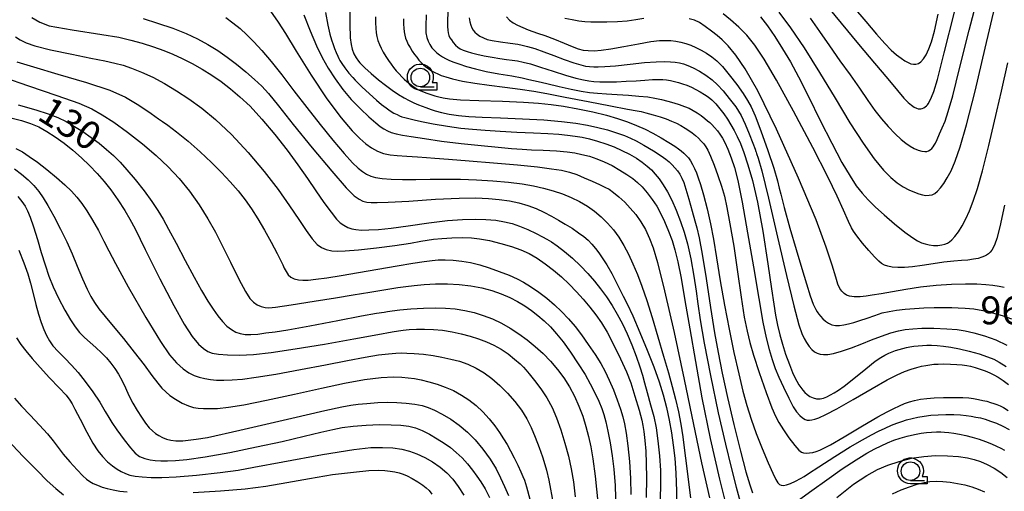
# Model space of a CAD drawing. Extents: x -2000 to 0, y 103500 to 105000.
# Drawn here: x -1645 to -1512, y 104781 to 104844 of the extents above; entities that cross this region are included whole.
import ezdxf

# ---------------------------------------------------------------- set-up
doc = ezdxf.new("R2010")
doc.units = 0
doc.header["$MEASUREMENT"] = 0
doc.layers.get('0').update_dxf_attribs({"color": 50, "linetype": 'CONTINUOUS'})
for name, color, linetype in [('6331000', 90, 'CONTINUOUS'), ('7101000', 20, 'CONTINUOUS'), ('7102000', 40, 'CONTINUOUS'), ('7312000', 6, 'CONTINUOUS'), ('CLIP_BOX', 4, 'CONTINUOUS')]:
    doc.layers.add(name, color=color, linetype=linetype)
doc.styles.add('Dm_Anotation', font='romans.shx', dxfattribs={"bigfont": 'pscdm.shx'})

# ---------------------------------------------------------------- blocks, each defined once
blk = doc.blocks.new('633100')
at = {"linetype": 'Continuous', "flags": 128}
blk.add_lwpolyline([(0, -0.5), (0.75, -0.5)], dxfattribs=at)
at = {"linetype": 'Continuous'}
blk.add_circle((0, 0), 0.5, dxfattribs=at)
at = {"layer": 'CLIP_BOX', "flags": 128}
blk.add_lwpolyline([(0.892, -0.277), (0.892, -0.677), (0, -0.677), (-0.136, -0.66), (-0.203, -0.647), (-0.33, -0.594), (-0.444, -0.518), (-0.493, -0.47), (-0.579, -0.364), (-0.644, -0.244), (-0.683, -0.113), (-0.697, 0.023), (-0.683, 0.159), (-0.617, 0.353), (-0.541, 0.467), (-0.444, 0.564), (-0.33, 0.64), (-0.203, 0.693), (-0.069, 0.72), (0.069, 0.72), (0.203, 0.693), (0.387, 0.602), (0.493, 0.516), (0.579, 0.41), (0.644, 0.29), (0.683, 0.159), (0.697, 0.023), (0.697, -0.046), (0.67, -0.18), (0.63, -0.277), (0.892, -0.277)], dxfattribs=at)

msp = doc.modelspace()

# ---------------------------------------------------------------- linework, layer by layer
at = {"layer": '7101000'}
for points in [[(-1600.21, 104846.18), (-1600.19, 104843.65), (-1600.14, 104841.83), (-1600.05, 104840.92), (-1599.89, 104840.3), (-1599.65, 104839.68), (-1599.34, 104839.12), (-1599.04, 104838.71), (-1598.85, 104838.47), (-1598.66, 104838.28), (-1598.17, 104837.8), (-1597.34, 104837.02), (-1596.36, 104836.19), (-1595.39, 104835.44), (-1594.49, 104834.78), (-1593.67, 104834.22), (-1592.91, 104833.76), (-1592.22, 104833.39), (-1591.58, 104833.08), (-1590.99, 104832.83), (-1590.46, 104832.62), (-1589.99, 104832.45), (-1589.62, 104832.32), (-1589.27, 104832.19), (-1588.71, 104832.01), (-1587.88, 104831.78), (-1586.83, 104831.57), (-1585.6, 104831.38), (-1584.18, 104831.25), (-1582.39, 104831.15), (-1579.93, 104831.05), (-1576.96, 104830.94), (-1574.11, 104830.78), (-1571.71, 104830.57), (-1569.78, 104830.34), (-1568.21, 104830.08), (-1566.84, 104829.78), (-1565.55, 104829.44), (-1564.34, 104829.06), (-1563.27, 104828.68), (-1562.43, 104828.34), (-1561.68, 104827.96), (-1560.63, 104827.37), (-1559.35, 104826.61), (-1558.33, 104825.97), (-1557.71, 104825.52), (-1557.26, 104825.13), (-1556.85, 104824.74), (-1556.48, 104824.35), (-1556.14, 104823.94), (-1555.82, 104823.48), (-1555.53, 104822.96), (-1555.26, 104822.35), (-1554.99, 104821.48), (-1554.6, 104820.14), (-1554.14, 104818.51), (-1553.77, 104817.23), (-1553.51, 104816.26), (-1553.21, 104814.93), (-1552.79, 104812.75), (-1552.25, 104809.46), (-1551.66, 104805.54), (-1551.13, 104802.17), (-1550.67, 104799.51), (-1550.12, 104796.73), (-1549.41, 104793.46), (-1548.55, 104789.81), (-1547.66, 104786.23), (-1546.91, 104783.46), (-1546.37, 104781.71), (-1546.03, 104780.65)], [(-1542.49, 104845.3), (-1540.92, 104843.17), (-1539.1, 104840.47), (-1537.03, 104837.18), (-1534.92, 104833.7), (-1532.94, 104830.41), (-1531.16, 104827.65), (-1529.64, 104825.54), (-1528.41, 104824.05), (-1527.43, 104823.04), (-1526.58, 104822.32), (-1525.77, 104821.78), (-1524.98, 104821.37), (-1524.24, 104821.05), (-1523.63, 104820.83), (-1523.14, 104820.7), (-1522.69, 104820.64), (-1522.24, 104820.65), (-1521.85, 104820.73), (-1521.5, 104820.9), (-1521.14, 104821.2), (-1520.75, 104821.64), (-1520.31, 104822.23), (-1519.84, 104822.99), (-1519.32, 104823.95), (-1518.75, 104825.24), (-1518.08, 104827.15), (-1517.22, 104830.11), (-1516.08, 104834.66), (-1514.71, 104840.43), (-1513.37, 104846.13)], [(-1628.01, 104844.43), (-1626.08, 104843.82), (-1624.04, 104843.11), (-1622.22, 104842.4), (-1620.71, 104841.7), (-1619.31, 104840.94), (-1617.97, 104840.11), (-1616.69, 104839.23), (-1615.46, 104838.28), (-1614.22, 104837.26), (-1613.03, 104836.22), (-1612.06, 104835.31), (-1611.15, 104834.32), (-1609.81, 104832.67), (-1607.83, 104830.18), (-1605.29, 104827.05), (-1602.63, 104823.89), (-1600.69, 104821.67), (-1599.63, 104820.59), (-1598.97, 104820.11), (-1598.44, 104819.86), (-1597.93, 104819.74), (-1597.35, 104819.67), (-1596.52, 104819.66), (-1595.03, 104819.71), (-1592.29, 104819.88), (-1588.66, 104820.11), (-1585.49, 104820.27), (-1583.27, 104820.29), (-1581.57, 104820.23), (-1580.1, 104820.1), (-1578.74, 104819.9), (-1577.45, 104819.62), (-1576.24, 104819.28), (-1575.14, 104818.87), (-1574.09, 104818.38), (-1573.09, 104817.85), (-1572.14, 104817.31), (-1571.22, 104816.78), (-1570.3, 104816.21), (-1569.43, 104815.61), (-1568.71, 104815.09), (-1568.14, 104814.61), (-1567.64, 104814.08), (-1567.16, 104813.48), (-1566.71, 104812.9), (-1566.24, 104812.25), (-1565.65, 104811.31), (-1564.97, 104810.11), (-1564.36, 104808.95), (-1563.87, 104807.97), (-1563.43, 104807.1), (-1562.91, 104806.07), (-1562.15, 104804.44), (-1561.18, 104802.21), (-1560.19, 104799.82), (-1559.31, 104797.57), (-1558.61, 104795.58), (-1558.06, 104793.82), (-1557.62, 104792.11), (-1557.24, 104790.4), (-1556.93, 104788.72), (-1556.69, 104787.05), (-1556.5, 104785.29), (-1556.35, 104783.28), (-1556.27, 104780.87), (-1556.25, 104778.33)], [(-1584.13, 104844.5), (-1584.06, 104843.98), (-1583.94, 104843.54), (-1583.79, 104843.17), (-1583.62, 104842.86), (-1583.38, 104842.58), (-1583.08, 104842.31), (-1582.7, 104842.05), (-1582.24, 104841.82), (-1581.73, 104841.62), (-1581.05, 104841.45), (-1579.95, 104841.28), (-1578.62, 104841.1), (-1577.62, 104840.97), (-1577, 104840.84), (-1576.31, 104840.67), (-1575.32, 104840.38), (-1574.1, 104839.96), (-1572.74, 104839.44), (-1571.35, 104838.92), (-1570.08, 104838.48), (-1569.14, 104838.18), (-1568.51, 104838.03), (-1567.97, 104837.96), (-1567.39, 104837.92), (-1566.78, 104837.91), (-1565.92, 104837.95), (-1564.47, 104838.08), (-1562.5, 104838.3), (-1560.57, 104838.49), (-1558.98, 104838.61), (-1557.83, 104838.64), (-1557.05, 104838.61), (-1556.44, 104838.54), (-1555.87, 104838.45), (-1555.32, 104838.31), (-1554.72, 104838.1), (-1554, 104837.79), (-1553.16, 104837.36), (-1552.3, 104836.82), (-1551.48, 104836.19), (-1550.72, 104835.49), (-1549.98, 104834.69), (-1549.16, 104833.69), (-1548.29, 104832.54), (-1547.57, 104831.38), (-1547.01, 104830.22), (-1546.49, 104828.93), (-1546, 104827.67), (-1545.69, 104826.85), (-1545.58, 104826.55), (-1545.55, 104826.47), (-1545.48, 104826.29), (-1545.26, 104825.65), (-1544.76, 104823.93), (-1543.87, 104820.27), (-1542.67, 104815.04), (-1541.46, 104809.85), (-1540.46, 104805.77), (-1539.79, 104803.24), (-1539.4, 104802.07), (-1539.09, 104801.41), (-1538.76, 104800.83), (-1538.41, 104800.32), (-1538.05, 104799.89), (-1537.68, 104799.58), (-1537.31, 104799.4), (-1536.91, 104799.29), (-1536.46, 104799.24), (-1535.89, 104799.26), (-1535.13, 104799.39), (-1534.05, 104799.69), (-1532.71, 104800.15), (-1531.33, 104800.68), (-1530, 104801.21), (-1528.68, 104801.71), (-1527.42, 104802.14), (-1526.37, 104802.42), (-1525.47, 104802.59), (-1524.48, 104802.69), (-1523.23, 104802.76), (-1521.63, 104802.76), (-1519.89, 104802.7), (-1518.48, 104802.58), (-1517.41, 104802.4), (-1516.24, 104802.13), (-1514.82, 104801.73), (-1513.31, 104801.19), (-1511.83, 104800.5)], [(-1644.84, 104832.82), (-1642.45, 104832.16), (-1640.78, 104831.62), (-1639.49, 104831.11), (-1638.35, 104830.56), (-1637.24, 104829.92), (-1636.11, 104829.21), (-1635, 104828.44), (-1633.93, 104827.64), (-1632.93, 104826.82), (-1632, 104825.98), (-1631.11, 104825.1), (-1630.19, 104824.08), (-1629.09, 104822.76), (-1627.88, 104821.23), (-1626.83, 104819.82), (-1626.02, 104818.61), (-1625.34, 104817.46), (-1624.6, 104816.11), (-1623.59, 104814.21), (-1622.35, 104811.87), (-1621.16, 104809.65), (-1620.15, 104807.84), (-1619.32, 104806.43), (-1618.61, 104805.33), (-1617.96, 104804.43), (-1617.35, 104803.67), (-1616.75, 104803.05), (-1616.15, 104802.58), (-1615.55, 104802.26), (-1614.94, 104802.06), (-1614.27, 104801.95), (-1613.51, 104801.92), (-1612.59, 104801.99), (-1611.5, 104802.13), (-1610.27, 104802.3), (-1608.53, 104802.57), (-1605.6, 104803.1), (-1601.82, 104803.82), (-1598.62, 104804.42), (-1596.62, 104804.78), (-1595.61, 104804.95), (-1595.13, 104805.03), (-1594.52, 104805.12), (-1593.47, 104805.25), (-1592.01, 104805.38), (-1590.31, 104805.48), (-1588.71, 104805.52), (-1587.32, 104805.49), (-1586.02, 104805.37), (-1584.75, 104805.17), (-1583.5, 104804.88), (-1582.25, 104804.5), (-1581.03, 104804.03), (-1579.82, 104803.46), (-1578.63, 104802.79), (-1577.48, 104802.04), (-1576.35, 104801.22), (-1575.26, 104800.33), (-1574.21, 104799.37), (-1573.21, 104798.33), (-1572.28, 104797.24), (-1571.43, 104796.08), (-1570.67, 104794.87), (-1570, 104793.62), (-1569.4, 104792.3), (-1568.87, 104790.93), (-1568.44, 104789.56), (-1568.09, 104788.19), (-1567.8, 104786.82), (-1567.51, 104785.22), (-1567.19, 104782.89), (-1566.85, 104779.38)], [(-1644.74, 104813.27), (-1644.06, 104811.55), (-1643.53, 104810.08), (-1643.15, 104808.81), (-1642.81, 104807.45), (-1642.46, 104805.98), (-1642.11, 104804.65), (-1641.75, 104803.56), (-1641.38, 104802.62), (-1641.01, 104801.79), (-1640.63, 104801.09), (-1640.16, 104800.42), (-1639.47, 104799.65), (-1638.57, 104798.74), (-1637.65, 104797.8), (-1636.77, 104796.8), (-1635.81, 104795.6), (-1634.8, 104794.21), (-1633.86, 104792.81), (-1633.11, 104791.59), (-1632.63, 104790.76), (-1632.24, 104790.11), (-1631.55, 104789.11), (-1630.58, 104787.78), (-1629.73, 104786.67), (-1629.11, 104785.98), (-1628.49, 104785.54), (-1627.8, 104785.25), (-1627.09, 104785.07), (-1626.38, 104784.96), (-1625.63, 104784.92), (-1624.76, 104784.92), (-1623.68, 104784.97), (-1622.12, 104785.12), (-1619.66, 104785.48), (-1616.37, 104786.07), (-1612.76, 104786.8), (-1609.31, 104787.56), (-1606.36, 104788.25), (-1604.09, 104788.8), (-1602.48, 104789.17), (-1601.24, 104789.4), (-1599.78, 104789.59), (-1598, 104789.75), (-1596.21, 104789.82), (-1594.64, 104789.8), (-1593.34, 104789.72), (-1592.29, 104789.59), (-1591.37, 104789.37), (-1590.47, 104789.03), (-1589.5, 104788.52), (-1588.47, 104787.91), (-1587.52, 104787.3), (-1586.68, 104786.72), (-1585.88, 104786.08), (-1585.09, 104785.34), (-1584.36, 104784.52), (-1583.69, 104783.68), (-1583.1, 104782.88), (-1582.56, 104782.1), (-1582.01, 104781.18), (-1581.4, 104780.02)], [(-1539.83, 104779.64), (-1538.04, 104780.93), (-1536.03, 104782.4), (-1533.97, 104783.84), (-1532.09, 104785.07), (-1530.63, 104785.96), (-1529.59, 104786.54), (-1528.7, 104786.97), (-1527.85, 104787.36), (-1527.01, 104787.7), (-1526.16, 104788), (-1525.21, 104788.27), (-1524.22, 104788.5), (-1523.34, 104788.66), (-1522.61, 104788.76), (-1521.93, 104788.81), (-1521.27, 104788.83), (-1520.7, 104788.83), (-1520.18, 104788.8), (-1519.61, 104788.74), (-1518.95, 104788.65), (-1518.19, 104788.52), (-1517.35, 104788.34), (-1516.46, 104788.11), (-1515.55, 104787.83), (-1514.67, 104787.53), (-1513.86, 104787.21), (-1513.19, 104786.92), (-1512.64, 104786.65), (-1512.12, 104786.35)]]:
    msp.add_lwpolyline(points, dxfattribs=at)
at = {"layer": '7102000'}
for points in [[(-1538.26, 104844.48), (-1537.02, 104842.7), (-1535.67, 104840.73), (-1534.27, 104838.75), (-1532.91, 104836.86), (-1531.65, 104835.07), (-1530.52, 104833.42), (-1529.56, 104832.06), (-1528.69, 104830.95), (-1527.79, 104829.91), (-1526.85, 104828.92), (-1526.05, 104828.16), (-1525.4, 104827.64), (-1524.82, 104827.25), (-1524.26, 104826.95), (-1523.72, 104826.72), (-1523.24, 104826.57), (-1522.86, 104826.52), (-1522.59, 104826.54), (-1522.36, 104826.62), (-1522.14, 104826.76), (-1521.92, 104826.95), (-1521.73, 104827.16), (-1521.58, 104827.38), (-1521.43, 104827.66), (-1521.2, 104828.17), (-1520.87, 104828.91), (-1520.51, 104829.71), (-1520.13, 104830.62), (-1519.69, 104831.9), (-1519.09, 104834.04), (-1518.17, 104837.69), (-1516.89, 104842.85), (-1515.33, 104848.87)], [(-1536.43, 104846.62), (-1534.1, 104843.79), (-1531.75, 104840.97), (-1529.61, 104838.42), (-1527.84, 104836.32), (-1526.53, 104834.75), (-1525.65, 104833.73), (-1525.08, 104833.14), (-1524.64, 104832.78), (-1524.26, 104832.52), (-1523.96, 104832.36), (-1523.75, 104832.28), (-1523.57, 104832.26), (-1523.38, 104832.28), (-1523.19, 104832.33), (-1523, 104832.41), (-1522.79, 104832.55), (-1522.6, 104832.7), (-1522.47, 104832.81), (-1522.38, 104832.94), (-1522.21, 104833.26), (-1521.94, 104833.83), (-1521.62, 104834.61), (-1521.15, 104836.21), (-1520.23, 104839.83), (-1518.87, 104845.27)], [(-1532.43, 104845.97), (-1530.78, 104844.01), (-1529.36, 104842.33), (-1528.22, 104841.06), (-1527.36, 104840.19), (-1526.65, 104839.56), (-1526.05, 104839.09), (-1525.53, 104838.75), (-1525.1, 104838.51), (-1524.72, 104838.35), (-1524.38, 104838.28), (-1524.04, 104838.28), (-1523.71, 104838.39), (-1523.37, 104838.62), (-1523.03, 104839), (-1522.68, 104839.56), (-1522.32, 104840.33), (-1521.96, 104841.3), (-1521.56, 104842.72), (-1521.05, 104844.99)], [(-1643, 104844.54), (-1641.9, 104843.93), (-1640.65, 104843.46), (-1637.57, 104842.91), (-1633.58, 104842.28), (-1631.28, 104841.9), (-1629.65, 104841.53), (-1628.15, 104841.09), (-1626.62, 104840.61), (-1625.24, 104840.13), (-1624.02, 104839.64), (-1622.76, 104839.07), (-1621.4, 104838.37), (-1620.06, 104837.62), (-1618.77, 104836.82), (-1617.52, 104835.95), (-1616.27, 104834.98), (-1615, 104833.91), (-1613.63, 104832.62), (-1612.04, 104830.9), (-1610.31, 104828.83), (-1608.65, 104826.71), (-1607.19, 104824.74), (-1605.91, 104822.92), (-1604.78, 104821.25), (-1603.7, 104819.7), (-1602.73, 104818.36), (-1602, 104817.45), (-1601.49, 104816.95), (-1601.01, 104816.62), (-1600.48, 104816.34), (-1599.95, 104816.14), (-1599.38, 104816.03), (-1598.63, 104815.98), (-1597.63, 104815.99), (-1596.35, 104816.07), (-1594.66, 104816.25), (-1592.34, 104816.56), (-1589.6, 104816.94), (-1587.08, 104817.24), (-1585.04, 104817.39), (-1583.35, 104817.44), (-1581.89, 104817.41), (-1580.58, 104817.29), (-1579.4, 104817.1), (-1578.35, 104816.85), (-1577.36, 104816.52), (-1576.27, 104816.04), (-1575.14, 104815.49), (-1574.28, 104815.06), (-1573.69, 104814.75), (-1573.08, 104814.38), (-1572.3, 104813.84), (-1571.34, 104813.1), (-1570.26, 104812.18), (-1569.19, 104811.18), (-1568.19, 104810.15), (-1567.28, 104809.12), (-1566.46, 104808.09), (-1565.68, 104807), (-1564.93, 104805.85), (-1564.22, 104804.65), (-1563.54, 104803.37), (-1562.89, 104802), (-1562.27, 104800.54), (-1561.69, 104799.03), (-1561.18, 104797.59), (-1560.82, 104796.44), (-1560.54, 104795.43), (-1560.19, 104794.13), (-1559.74, 104792.49), (-1559.32, 104790.89), (-1559, 104789.37), (-1558.75, 104787.62), (-1558.56, 104785.63), (-1558.43, 104783.65), (-1558.4, 104781.37), (-1558.55, 104777.98)], [(-1616.91, 104844.57), (-1615.93, 104843.85), (-1614.98, 104843.08), (-1614.06, 104842.25), (-1613.12, 104841.31), (-1612.05, 104840.13), (-1610.79, 104838.65), (-1609.34, 104836.83), (-1607.72, 104834.72), (-1605.99, 104832.45), (-1604.22, 104830.18), (-1602.5, 104828.06), (-1600.98, 104826.27), (-1599.85, 104825.02), (-1599.1, 104824.29), (-1598.51, 104823.83), (-1597.95, 104823.48), (-1597.39, 104823.22), (-1596.75, 104823.03), (-1595.86, 104822.89), (-1594.64, 104822.8), (-1593.11, 104822.76), (-1591.32, 104822.77), (-1589.39, 104822.81), (-1587.38, 104822.84), (-1585.3, 104822.82), (-1583.15, 104822.74), (-1580.96, 104822.6), (-1578.85, 104822.4), (-1577.02, 104822.18), (-1575.51, 104821.92), (-1574.15, 104821.62), (-1572.84, 104821.26), (-1571.59, 104820.85), (-1570.41, 104820.37), (-1569.29, 104819.82), (-1568.25, 104819.2), (-1567.28, 104818.5), (-1566.37, 104817.74), (-1565.53, 104816.91), (-1564.75, 104816), (-1564.03, 104815.01), (-1563.35, 104813.92), (-1562.71, 104812.73), (-1562.11, 104811.43), (-1561.52, 104810.02), (-1560.92, 104808.43), (-1560.27, 104806.5), (-1559.55, 104804.2), (-1558.78, 104801.62), (-1558.01, 104799.02), (-1557.35, 104796.78), (-1556.82, 104794.95), (-1556.37, 104793.24), (-1555.99, 104791.52), (-1555.68, 104789.85), (-1555.41, 104788.18), (-1555.16, 104786.34), (-1554.9, 104784.28), (-1554.63, 104782.08), (-1554.36, 104779.94)], [(-1610.89, 104845.4), (-1609.87, 104843.95), (-1608.88, 104842.42), (-1607.41, 104840.02), (-1605.41, 104836.79), (-1603.29, 104833.62), (-1601.38, 104831.07), (-1599.91, 104829.32), (-1598.88, 104828.27), (-1598.06, 104827.57), (-1597.29, 104827.02), (-1596.5, 104826.59), (-1595.66, 104826.28), (-1594.8, 104826.09), (-1593.83, 104826), (-1592.55, 104825.92), (-1591.1, 104825.82), (-1589.89, 104825.73), (-1588.76, 104825.64), (-1586.91, 104825.51), (-1584.15, 104825.3), (-1580.89, 104825.03), (-1577.63, 104824.73), (-1574.97, 104824.46), (-1573.09, 104824.23), (-1571.72, 104824.01), (-1570.64, 104823.76), (-1569.66, 104823.44), (-1568.66, 104823.02), (-1567.62, 104822.56), (-1566.63, 104822.1), (-1565.88, 104821.75), (-1565.33, 104821.46), (-1564.74, 104821.04), (-1564, 104820.45), (-1563.22, 104819.74), (-1562.47, 104818.93), (-1561.74, 104818.06), (-1561.05, 104817.1), (-1560.43, 104816.03), (-1559.89, 104814.86), (-1559.4, 104813.58), (-1558.82, 104811.61), (-1557.88, 104807.82), (-1556.59, 104802.18), (-1555.23, 104795.87), (-1553.99, 104789.82), (-1552.89, 104784.67), (-1551.82, 104779.94)], [(-1606.4, 104844.92), (-1605.54, 104842.79), (-1604.69, 104840.77), (-1603.93, 104839.19), (-1603.13, 104837.75), (-1602.2, 104836.3), (-1601.16, 104834.89), (-1600.01, 104833.55), (-1598.79, 104832.29), (-1597.63, 104831.18), (-1596.73, 104830.38), (-1596.12, 104829.89), (-1595.63, 104829.57), (-1595.16, 104829.32), (-1594.63, 104829.1), (-1593.98, 104828.9), (-1593.14, 104828.72), (-1591.94, 104828.54), (-1590.18, 104828.28), (-1587.86, 104827.95), (-1585.22, 104827.63), (-1582.55, 104827.36), (-1580.25, 104827.14), (-1578.45, 104826.95), (-1577.04, 104826.84), (-1575.76, 104826.77), (-1574.19, 104826.71), (-1572.42, 104826.62), (-1570.97, 104826.51), (-1569.94, 104826.36), (-1568.99, 104826.15), (-1567.97, 104825.89), (-1566.96, 104825.56), (-1565.97, 104825.17), (-1564.92, 104824.65), (-1563.87, 104824.05), (-1562.93, 104823.46), (-1562.15, 104822.92), (-1561.49, 104822.38), (-1560.86, 104821.77), (-1560.2, 104821), (-1559.51, 104820.1), (-1558.9, 104819.19), (-1558.39, 104818.26), (-1557.86, 104817.14), (-1557.33, 104815.84), (-1556.86, 104814.58), (-1556.46, 104813.32), (-1556.08, 104811.71), (-1555.65, 104809.5), (-1555.12, 104806.49), (-1554.47, 104802.69), (-1553.72, 104798.31), (-1552.84, 104793.42), (-1551.73, 104787.96), (-1550.48, 104782.46), (-1549.35, 104777.97)], [(-1603.47, 104845.22), (-1603.17, 104843.52), (-1602.91, 104842.33), (-1602.69, 104841.54), (-1602.47, 104840.95), (-1602.25, 104840.41), (-1602.03, 104839.87), (-1601.83, 104839.38), (-1601.68, 104839.03), (-1601.54, 104838.77), (-1601.28, 104838.37), (-1600.86, 104837.77), (-1600.33, 104837.09), (-1599.81, 104836.49), (-1599.49, 104836.13), (-1599.23, 104835.86), (-1598.59, 104835.24), (-1597.58, 104834.29), (-1596.64, 104833.44), (-1595.93, 104832.86), (-1595.32, 104832.4), (-1594.76, 104832.01), (-1594.27, 104831.71), (-1593.86, 104831.51), (-1593.52, 104831.35), (-1593.2, 104831.22), (-1592.8, 104831.1), (-1592.27, 104830.96), (-1591.57, 104830.8), (-1590.55, 104830.58), (-1589, 104830.27), (-1587.07, 104829.93), (-1585.28, 104829.69), (-1583.71, 104829.55), (-1582, 104829.41), (-1579.99, 104829.26), (-1577.74, 104829.13), (-1575.49, 104829.04), (-1573.57, 104828.96), (-1572.09, 104828.86), (-1570.92, 104828.75), (-1569.91, 104828.61), (-1568.95, 104828.45), (-1567.95, 104828.23), (-1566.88, 104827.95), (-1565.76, 104827.59), (-1564.65, 104827.16), (-1563.59, 104826.69), (-1562.58, 104826.17), (-1561.66, 104825.64), (-1560.87, 104825.11), (-1560.21, 104824.58), (-1559.64, 104824.06), (-1559.12, 104823.51), (-1558.59, 104822.86), (-1558.03, 104822.07), (-1557.45, 104821.12), (-1556.87, 104819.98), (-1556.3, 104818.63), (-1555.74, 104817.14), (-1555.24, 104815.67), (-1554.78, 104814.1), (-1554.33, 104812.09), (-1553.92, 104809.77), (-1553.61, 104807.77), (-1553.37, 104806.05), (-1553.05, 104803.89), (-1552.53, 104800.76), (-1551.68, 104796.4), (-1550.63, 104791.41), (-1549.68, 104787.17), (-1548.92, 104784.05), (-1548.23, 104781.4), (-1547.56, 104778.93)], [(-1596.77, 104844.66), (-1596.77, 104843.83), (-1596.73, 104843.12), (-1596.67, 104842.52), (-1596.58, 104841.99), (-1596.43, 104841.48), (-1596.23, 104840.95), (-1595.99, 104840.42), (-1595.7, 104839.88), (-1595.37, 104839.32), (-1595.01, 104838.77), (-1594.66, 104838.27), (-1594.33, 104837.83), (-1593.97, 104837.4), (-1593.59, 104836.98), (-1593.23, 104836.6), (-1592.88, 104836.27), (-1592.52, 104835.96), (-1592.13, 104835.65), (-1591.71, 104835.34), (-1591.32, 104835.06), (-1591.07, 104834.89), (-1590.89, 104834.8), (-1590.53, 104834.66), (-1589.96, 104834.44), (-1589.33, 104834.21), (-1588.76, 104834.02), (-1588.22, 104833.87), (-1587.63, 104833.75), (-1586.78, 104833.63), (-1585.33, 104833.51), (-1582.84, 104833.39), (-1579.65, 104833.29), (-1576.86, 104833.18), (-1574.84, 104833.05), (-1573.14, 104832.87), (-1571.45, 104832.63), (-1569.54, 104832.29), (-1567.5, 104831.86), (-1565.68, 104831.42), (-1564.18, 104830.98), (-1562.85, 104830.53), (-1561.62, 104830.05), (-1560.49, 104829.55), (-1559.43, 104829.02), (-1558.33, 104828.4), (-1557.27, 104827.76), (-1556.48, 104827.25), (-1555.99, 104826.9), (-1555.62, 104826.61), (-1555.28, 104826.31), (-1554.96, 104826.01), (-1554.66, 104825.67), (-1554.38, 104825.27), (-1554.11, 104824.79), (-1553.84, 104824.24), (-1553.58, 104823.65), (-1553.32, 104822.99), (-1553.03, 104822.12), (-1552.63, 104820.71), (-1552.15, 104818.81), (-1551.69, 104816.83), (-1551.29, 104814.76), (-1550.87, 104812.22), (-1550.38, 104809.16), (-1549.82, 104805.89), (-1549.18, 104802.63), (-1548.53, 104799.49), (-1547.89, 104796.64), (-1547.33, 104794.3), (-1546.8, 104792.39), (-1546.23, 104790.56), (-1545.55, 104788.63), (-1544.75, 104786.61), (-1543.93, 104784.69), (-1543.29, 104783.26), (-1542.89, 104782.42), (-1542.62, 104781.97), (-1542.4, 104781.74), (-1542.17, 104781.65), (-1541.87, 104781.64), (-1541.46, 104781.72), (-1540.92, 104781.89), (-1540.26, 104782.19), (-1539.59, 104782.54), (-1539.09, 104782.83), (-1538.51, 104783.22), (-1537.12, 104784.14), (-1534.97, 104785.52), (-1532.89, 104786.8), (-1531.25, 104787.75), (-1530.02, 104788.42), (-1529.06, 104788.93), (-1528.18, 104789.35), (-1527.35, 104789.72), (-1526.6, 104790.01), (-1525.95, 104790.24), (-1525.29, 104790.44), (-1524.56, 104790.63), (-1523.78, 104790.8), (-1522.93, 104790.95), (-1522.03, 104791.06), (-1521.06, 104791.13), (-1520.01, 104791.15), (-1518.96, 104791.15), (-1518.05, 104791.12), (-1517.3, 104791.05), (-1516.63, 104790.95), (-1515.98, 104790.83), (-1515.35, 104790.7), (-1514.71, 104790.52), (-1514, 104790.29), (-1513.21, 104789.99), (-1512.36, 104789.61), (-1511.51, 104789.17)], [(-1592.99, 104844.38), (-1592.98, 104843.67), (-1592.95, 104843.13), (-1592.89, 104842.64), (-1592.81, 104842.19), (-1592.7, 104841.77), (-1592.55, 104841.36), (-1592.35, 104840.95), (-1592.1, 104840.51), (-1591.8, 104840.04), (-1591.5, 104839.6), (-1591.21, 104839.21), (-1590.92, 104838.84), (-1590.61, 104838.51), (-1590.29, 104838.2), (-1589.96, 104837.91), (-1589.6, 104837.65), (-1589.2, 104837.4), (-1588.79, 104837.18), (-1588.35, 104836.97), (-1587.9, 104836.78), (-1587.31, 104836.58), (-1586.39, 104836.33), (-1585.06, 104836.02), (-1583.4, 104835.74), (-1581.47, 104835.48), (-1579.37, 104835.21), (-1577.27, 104834.93), (-1575.45, 104834.65), (-1573.68, 104834.33), (-1571.24, 104833.86), (-1568.13, 104833.26), (-1565.14, 104832.69), (-1562.85, 104832.25), (-1561.57, 104832.01), (-1561.03, 104831.9), (-1560.39, 104831.75), (-1559.41, 104831.49), (-1558.44, 104831.21), (-1557.64, 104830.92), (-1556.93, 104830.63), (-1556.27, 104830.33), (-1555.66, 104830.02), (-1555.09, 104829.7), (-1554.58, 104829.37), (-1554.13, 104829.03), (-1553.7, 104828.68), (-1553.3, 104828.32), (-1552.93, 104827.95), (-1552.58, 104827.57), (-1552.3, 104827.19), (-1552.03, 104826.7), (-1551.66, 104825.89), (-1551.19, 104824.7), (-1550.69, 104823.32), (-1550.22, 104821.88), (-1549.82, 104820.52), (-1549.47, 104819.02), (-1549.06, 104816.81), (-1548.56, 104813.81), (-1548.04, 104810.34), (-1547.55, 104806.94), (-1547.13, 104804.24), (-1546.77, 104802.36), (-1546.4, 104800.83), (-1545.9, 104799.15), (-1545.12, 104796.82), (-1544.18, 104794.11), (-1543.43, 104792.08), (-1542.94, 104790.95), (-1542.47, 104790.08), (-1541.87, 104789.12), (-1541.13, 104788.04), (-1540.34, 104787.01), (-1539.78, 104786.35), (-1539.46, 104786.11), (-1539.15, 104786.03), (-1538.76, 104785.99), (-1538.34, 104786), (-1537.92, 104786.08), (-1537.47, 104786.21), (-1536.98, 104786.39), (-1536.45, 104786.62), (-1535.55, 104787.09), (-1533.71, 104788.16), (-1531.21, 104789.64), (-1529.16, 104790.84), (-1527.92, 104791.53), (-1527.03, 104791.98), (-1526.25, 104792.35), (-1525.57, 104792.64), (-1524.93, 104792.87), (-1524.22, 104793.05), (-1523.41, 104793.22), (-1522.57, 104793.34), (-1521.6, 104793.42), (-1520.32, 104793.46), (-1518.86, 104793.47), (-1517.71, 104793.45), (-1516.94, 104793.4), (-1516.29, 104793.31), (-1515.64, 104793.19), (-1515.04, 104793.07), (-1514.51, 104792.94), (-1514.02, 104792.8), (-1513.57, 104792.66), (-1513.14, 104792.51), (-1512.73, 104792.33), (-1512.26, 104792.1), (-1511.63, 104791.72)], [(-1589.92, 104844.91), (-1589.99, 104843.38), (-1589.96, 104842.51), (-1589.86, 104841.89), (-1589.69, 104841.38), (-1589.45, 104840.91), (-1589.16, 104840.5), (-1588.83, 104840.13), (-1588.48, 104839.81), (-1588.13, 104839.53), (-1587.74, 104839.28), (-1587.33, 104839.04), (-1586.89, 104838.82), (-1586.34, 104838.59), (-1585.56, 104838.32), (-1584.52, 104837.99), (-1583.28, 104837.66), (-1581.85, 104837.32), (-1580.17, 104837), (-1578.43, 104836.7), (-1577.03, 104836.44), (-1576.11, 104836.24), (-1575.51, 104836.11), (-1574.88, 104835.97), (-1573.71, 104835.7), (-1572.03, 104835.3), (-1570.41, 104834.93), (-1569.08, 104834.66), (-1567.97, 104834.49), (-1566.9, 104834.38), (-1565.67, 104834.29), (-1564.23, 104834.2), (-1562.73, 104834.11), (-1561.32, 104834), (-1560.13, 104833.87), (-1559.15, 104833.71), (-1558.27, 104833.53), (-1557.42, 104833.32), (-1556.62, 104833.1), (-1555.88, 104832.86), (-1555.19, 104832.61), (-1554.56, 104832.35), (-1554, 104832.07), (-1553.48, 104831.76), (-1552.95, 104831.37), (-1552.45, 104830.96), (-1552.07, 104830.65), (-1551.79, 104830.42), (-1551.49, 104830.15), (-1551.13, 104829.77), (-1550.76, 104829.33), (-1550.41, 104828.86), (-1550.08, 104828.35), (-1549.75, 104827.73), (-1549.35, 104826.84), (-1548.89, 104825.68), (-1548.46, 104824.38), (-1548.02, 104822.63), (-1547.43, 104819.71), (-1546.69, 104815.61), (-1545.91, 104811.05), (-1545.2, 104806.79), (-1544.62, 104803.59), (-1544.18, 104801.5), (-1543.77, 104799.92), (-1543.37, 104798.55), (-1542.96, 104797.35), (-1542.5, 104796.2), (-1541.88, 104794.84), (-1541.15, 104793.36), (-1540.54, 104792.21), (-1540.09, 104791.51), (-1539.68, 104791.05), (-1539.29, 104790.71), (-1538.95, 104790.51), (-1538.67, 104790.42), (-1538.38, 104790.4), (-1538.06, 104790.44), (-1537.66, 104790.53), (-1537.1, 104790.74), (-1536.18, 104791.18), (-1534.7, 104791.95), (-1532.5, 104793.19), (-1529.95, 104794.66), (-1527.9, 104795.82), (-1526.58, 104796.5), (-1525.57, 104796.94), (-1524.67, 104797.28), (-1523.92, 104797.51), (-1523.29, 104797.67), (-1522.72, 104797.78), (-1522.16, 104797.86), (-1521.62, 104797.93), (-1521.03, 104797.96), (-1520.27, 104797.97), (-1519.38, 104797.95), (-1518.53, 104797.9), (-1517.81, 104797.84), (-1517.21, 104797.77), (-1516.68, 104797.66), (-1516.09, 104797.5), (-1515.41, 104797.28), (-1514.74, 104797.04), (-1514.12, 104796.78), (-1513.54, 104796.51), (-1512.97, 104796.19), (-1512.31, 104795.76), (-1511.57, 104795.21)], [(-1587.02, 104845.29), (-1587.07, 104844.09), (-1587.07, 104843.33), (-1587.04, 104842.87), (-1586.98, 104842.51), (-1586.89, 104842.15), (-1586.75, 104841.84), (-1586.55, 104841.55), (-1586.29, 104841.22), (-1585.99, 104840.86), (-1585.68, 104840.57), (-1585.35, 104840.36), (-1584.94, 104840.17), (-1584.44, 104839.99), (-1583.83, 104839.81), (-1583.1, 104839.62), (-1582.15, 104839.42), (-1581.06, 104839.21), (-1580.02, 104839.05), (-1579.12, 104838.93), (-1578.35, 104838.83), (-1577.64, 104838.72), (-1576.88, 104838.57), (-1575.91, 104838.32), (-1574.55, 104837.9), (-1572.87, 104837.35), (-1571.2, 104836.82), (-1569.78, 104836.41), (-1568.75, 104836.16), (-1568.04, 104836.04), (-1567.38, 104835.96), (-1566.58, 104835.91), (-1565.56, 104835.89), (-1564.34, 104835.92), (-1563.02, 104835.98), (-1561.7, 104836.05), (-1560.5, 104836.14), (-1559.49, 104836.21), (-1558.7, 104836.23), (-1558.1, 104836.21), (-1557.58, 104836.16), (-1557.07, 104836.08), (-1556.54, 104835.97), (-1556, 104835.83), (-1555.44, 104835.65), (-1554.86, 104835.45), (-1554.26, 104835.19), (-1553.65, 104834.88), (-1553.07, 104834.56), (-1552.51, 104834.22), (-1552, 104833.89), (-1551.49, 104833.5), (-1550.97, 104832.97), (-1550.42, 104832.3), (-1549.89, 104831.59), (-1549.41, 104830.87), (-1548.95, 104830.14), (-1548.5, 104829.37), (-1548.08, 104828.56), (-1547.66, 104827.62), (-1547.18, 104826.4), (-1546.64, 104824.76), (-1546.03, 104822.62), (-1545.35, 104819.74), (-1544.63, 104815.82), (-1543.95, 104811.44), (-1543.46, 104808.06), (-1543.16, 104806.03), (-1542.92, 104804.55), (-1542.65, 104803.17), (-1542.35, 104801.9), (-1542.01, 104800.65), (-1541.57, 104799.28), (-1541.07, 104797.88), (-1540.64, 104796.81), (-1540.33, 104796.13), (-1540.06, 104795.63), (-1539.8, 104795.18), (-1539.54, 104794.78), (-1539.28, 104794.43), (-1539.01, 104794.12), (-1538.69, 104793.85), (-1538.31, 104793.6), (-1537.86, 104793.4), (-1537.4, 104793.29), (-1536.94, 104793.29), (-1536.48, 104793.38), (-1536.03, 104793.56), (-1535.55, 104793.8), (-1535.03, 104794.09), (-1534.47, 104794.45), (-1533.7, 104795), (-1532.41, 104796.02), (-1530.78, 104797.33), (-1529.52, 104798.32), (-1528.78, 104798.82), (-1528.23, 104799.14), (-1527.7, 104799.4), (-1527.22, 104799.61), (-1526.78, 104799.77), (-1526.32, 104799.92), (-1525.82, 104800.05), (-1525.33, 104800.16), (-1524.85, 104800.26), (-1524.31, 104800.34), (-1523.73, 104800.41), (-1523.16, 104800.46), (-1522.58, 104800.48), (-1521.95, 104800.48), (-1521.2, 104800.44), (-1520.35, 104800.36), (-1519.36, 104800.23), (-1518.18, 104800.01), (-1516.86, 104799.7), (-1515.55, 104799.32), (-1514.41, 104798.93), (-1513.55, 104798.59), (-1512.83, 104798.22), (-1511.9, 104797.62)], [(-1579.11, 104844.63), (-1578.74, 104844.2), (-1578.25, 104843.84), (-1577.64, 104843.52), (-1576.92, 104843.21), (-1576.2, 104842.9), (-1575.58, 104842.67), (-1574.95, 104842.47), (-1573.98, 104842.14), (-1572.67, 104841.65), (-1571.38, 104841.13), (-1570.31, 104840.68), (-1569.47, 104840.36), (-1568.8, 104840.19), (-1568.13, 104840.11), (-1567.34, 104840.09), (-1566.37, 104840.16), (-1565.09, 104840.34), (-1563.35, 104840.66), (-1561.36, 104841.04), (-1559.7, 104841.33), (-1558.56, 104841.46), (-1557.71, 104841.49), (-1557, 104841.47), (-1556.33, 104841.39), (-1555.66, 104841.26), (-1554.99, 104841.08), (-1554.32, 104840.84), (-1553.64, 104840.54), (-1552.95, 104840.19), (-1552.24, 104839.78), (-1551.52, 104839.29), (-1550.82, 104838.73), (-1550.07, 104837.97), (-1549.15, 104836.87), (-1548.12, 104835.54), (-1547.27, 104834.35), (-1546.69, 104833.41), (-1546.21, 104832.53), (-1545.68, 104831.32), (-1544.9, 104829.32), (-1543.95, 104826.69), (-1543.16, 104824.3), (-1542.68, 104822.59), (-1542.43, 104821.61), (-1542.22, 104820.78), (-1541.75, 104819.03), (-1540.99, 104816.25), (-1540.16, 104813.35), (-1539.4, 104810.81), (-1538.77, 104808.73), (-1538.28, 104807.12), (-1537.86, 104805.99), (-1537.52, 104805.31), (-1537.33, 104804.97), (-1537.23, 104804.82), (-1537.09, 104804.65), (-1536.86, 104804.38), (-1536.57, 104804.05), (-1536.22, 104803.73), (-1535.81, 104803.44), (-1535.36, 104803.23), (-1534.85, 104803.13), (-1534.31, 104803.14), (-1533.74, 104803.23), (-1533.11, 104803.37), (-1532.41, 104803.55), (-1531.58, 104803.8), (-1530.6, 104804.13), (-1529.55, 104804.5), (-1528.57, 104804.82), (-1527.66, 104805.04), (-1526.65, 104805.2), (-1525.49, 104805.32), (-1524.25, 104805.44), (-1522.97, 104805.53), (-1521.6, 104805.57), (-1520.27, 104805.55), (-1519.21, 104805.54), (-1518.36, 104805.53), (-1517.42, 104805.48), (-1516.27, 104805.37), (-1515.03, 104805.16), (-1513.74, 104804.86), (-1512.43, 104804.47), (-1511.18, 104804.02)], [(-1560.63, 104844.41), (-1561.75, 104844.25), (-1562.88, 104844.08), (-1564.2, 104843.97), (-1565.64, 104843.93), (-1566.87, 104843.92), (-1567.79, 104843.93), (-1568.59, 104843.97), (-1569.4, 104844.07), (-1570.31, 104844.23), (-1571.29, 104844.44)], [(-1512.15, 104808.23), (-1512.86, 104808.39), (-1513.68, 104808.52), (-1514.63, 104808.61), (-1515.84, 104808.68), (-1517.38, 104808.7), (-1519.25, 104808.66), (-1521.33, 104808.52), (-1523.42, 104808.28), (-1525.38, 104807.97), (-1527.19, 104807.66), (-1528.74, 104807.41), (-1529.91, 104807.21), (-1530.76, 104807.08), (-1531.56, 104807.01), (-1532.34, 104807.01), (-1532.96, 104807.08), (-1533.37, 104807.21), (-1533.71, 104807.43), (-1534.01, 104807.74), (-1534.27, 104808.12), (-1534.53, 104808.68), (-1534.84, 104809.66), (-1535.32, 104811.26), (-1536.1, 104813.67), (-1537.47, 104817.36), (-1539.82, 104822.97), (-1542.78, 104829.56), (-1545.3, 104834.71), (-1547.01, 104837.68), (-1548.28, 104839.49), (-1549.29, 104840.73), (-1550.09, 104841.55), (-1550.77, 104842.13), (-1551.54, 104842.72), (-1552.4, 104843.36), (-1553.16, 104843.87), (-1553.82, 104844.19), (-1554.56, 104844.4)], [(-1512.12, 104819.33), (-1512.77, 104816.41), (-1513.17, 104814.86), (-1513.43, 104814.07), (-1513.65, 104813.6), (-1513.85, 104813.27), (-1514.07, 104813.01), (-1514.3, 104812.79), (-1514.55, 104812.61), (-1514.82, 104812.45), (-1515.16, 104812.32), (-1515.65, 104812.17), (-1516.29, 104812.04), (-1517.04, 104811.93), (-1517.89, 104811.86), (-1518.96, 104811.77), (-1520.27, 104811.65), (-1521.72, 104811.45), (-1523.2, 104811.22), (-1524.51, 104811.04), (-1525.58, 104810.94), (-1526.48, 104810.93), (-1527.25, 104810.99), (-1527.84, 104811.1), (-1528.29, 104811.25), (-1528.66, 104811.46), (-1529.05, 104811.78), (-1529.63, 104812.36), (-1530.4, 104813.21), (-1531.24, 104814.22), (-1531.99, 104815.18), (-1532.45, 104815.81), (-1532.71, 104816.26), (-1533.12, 104817.13), (-1533.8, 104818.63), (-1534.66, 104820.55), (-1535.9, 104823.14), (-1537.93, 104827.1), (-1540.53, 104831.97), (-1542.82, 104836.14), (-1544.48, 104838.98), (-1545.73, 104840.86), (-1546.78, 104842.18), (-1547.86, 104843.25), (-1548.97, 104844.23), (-1549.99, 104845.05)], [(-1544.95, 104844.65), (-1544.02, 104843.42), (-1543.04, 104841.99), (-1541.99, 104840.37), (-1540.94, 104838.62), (-1539.83, 104836.59), (-1538.48, 104833.92), (-1536.91, 104830.72), (-1535.36, 104827.64), (-1533.99, 104825.08), (-1532.91, 104823.21), (-1532.07, 104821.94), (-1531.29, 104820.95), (-1530.45, 104820.02), (-1529.48, 104819.05), (-1528.31, 104818), (-1526.94, 104816.83), (-1525.54, 104815.71), (-1524.48, 104814.92), (-1523.82, 104814.51), (-1523.31, 104814.27), (-1522.78, 104814.1), (-1522.24, 104813.97), (-1521.68, 104813.91), (-1521.11, 104813.91), (-1520.57, 104813.98), (-1520.14, 104814.09), (-1519.81, 104814.23), (-1519.53, 104814.4), (-1519.22, 104814.66), (-1518.82, 104815.1), (-1518.33, 104815.74), (-1517.82, 104816.54), (-1517.32, 104817.49), (-1516.82, 104818.58), (-1516.32, 104819.88), (-1515.76, 104821.57), (-1515.09, 104823.93), (-1514.22, 104827.35), (-1513.14, 104831.96), (-1512.53, 104834.67), (-1511.7, 104838.47)], [(-1645.19, 104841.94), (-1644.54, 104841.54), (-1643.76, 104841.16), (-1642.58, 104840.75), (-1640.46, 104840.22), (-1637.62, 104839.62), (-1635.05, 104839.1), (-1633.17, 104838.72), (-1631.81, 104838.42), (-1630.71, 104838.13), (-1629.57, 104837.74), (-1628.22, 104837.21), (-1626.73, 104836.52), (-1625.14, 104835.67), (-1623.51, 104834.72), (-1621.85, 104833.64), (-1620.13, 104832.38), (-1618.26, 104830.83), (-1616.15, 104828.81), (-1613.88, 104826.39), (-1611.73, 104823.85), (-1609.87, 104821.42), (-1608.33, 104819.25), (-1607.09, 104817.41), (-1606.09, 104815.92), (-1605.28, 104814.81), (-1604.62, 104814.05), (-1604.03, 104813.61), (-1603.37, 104813.34), (-1602.62, 104813.19), (-1601.85, 104813.13), (-1600.82, 104813.18), (-1599.06, 104813.32), (-1596.63, 104813.57), (-1594.15, 104813.89), (-1592.06, 104814.21), (-1590.66, 104814.46), (-1589.79, 104814.62), (-1588.93, 104814.74), (-1587.82, 104814.84), (-1586.49, 104814.92), (-1585.09, 104814.97), (-1583.86, 104814.94), (-1582.76, 104814.81), (-1581.43, 104814.55), (-1579.89, 104814.18), (-1578.44, 104813.76), (-1577.21, 104813.32), (-1576.09, 104812.81), (-1575, 104812.19), (-1573.91, 104811.45), (-1572.82, 104810.6), (-1571.74, 104809.67), (-1570.71, 104808.69), (-1569.73, 104807.68), (-1568.8, 104806.66), (-1567.93, 104805.62), (-1567.11, 104804.57), (-1566.35, 104803.49), (-1565.6, 104802.26), (-1564.72, 104800.59), (-1563.77, 104798.64), (-1562.99, 104796.91), (-1562.41, 104795.42), (-1561.85, 104793.65), (-1561.3, 104791.74), (-1560.94, 104790.42), (-1560.79, 104789.7), (-1560.66, 104788.88), (-1560.5, 104787.68), (-1560.38, 104786.23), (-1560.32, 104784.59), (-1560.3, 104782.67), (-1560.34, 104780.02)], [(-1644.99, 104838.62), (-1642.78, 104837.91), (-1639.49, 104836.94), (-1635.62, 104835.81), (-1632.49, 104834.78), (-1630.39, 104833.85), (-1628.59, 104832.77), (-1626.95, 104831.65), (-1625.93, 104830.94), (-1625.42, 104830.59), (-1624.71, 104830.09), (-1623.51, 104829.2), (-1621.98, 104827.95), (-1620.33, 104826.49), (-1618.8, 104825.05), (-1617.48, 104823.73), (-1616.29, 104822.47), (-1615.23, 104821.23), (-1614.29, 104820.04), (-1613.44, 104818.84), (-1612.58, 104817.5), (-1611.69, 104815.98), (-1610.79, 104814.34), (-1609.98, 104812.83), (-1609.47, 104811.82), (-1609.23, 104811.3), (-1609.04, 104810.87), (-1608.79, 104810.39), (-1608.5, 104809.95), (-1608.15, 104809.64), (-1607.69, 104809.43), (-1607.12, 104809.3), (-1606.52, 104809.24), (-1605.81, 104809.25), (-1604.79, 104809.35), (-1603.31, 104809.55), (-1601.39, 104809.86), (-1599.06, 104810.26), (-1596.44, 104810.72), (-1593.84, 104811.17), (-1591.71, 104811.52), (-1590.19, 104811.75), (-1589.14, 104811.89), (-1588.31, 104811.96), (-1587.4, 104811.98), (-1586.3, 104811.93), (-1585.14, 104811.81), (-1583.95, 104811.61), (-1582.73, 104811.31), (-1581.45, 104810.91), (-1580.1, 104810.42), (-1578.78, 104809.89), (-1577.7, 104809.41), (-1576.83, 104808.96), (-1575.88, 104808.38), (-1574.78, 104807.64), (-1573.68, 104806.8), (-1572.67, 104805.93), (-1571.71, 104805.01), (-1570.79, 104804.04), (-1569.91, 104803.01), (-1569.04, 104801.89), (-1568.12, 104800.59), (-1567.2, 104799.22), (-1566.45, 104798.01), (-1565.86, 104796.95), (-1565.31, 104795.8), (-1564.75, 104794.5), (-1564.22, 104793.15), (-1563.78, 104791.9), (-1563.47, 104790.87), (-1563.25, 104789.93), (-1563.03, 104788.68), (-1562.8, 104786.95), (-1562.59, 104784.85), (-1562.44, 104782.57), (-1562.4, 104780.39)], [(-1646.82, 104836.52), (-1643.46, 104835.38), (-1639.62, 104834.08), (-1636.68, 104833.03), (-1634.91, 104832.26), (-1633.51, 104831.49), (-1631.96, 104830.5), (-1630.13, 104829.16), (-1628.12, 104827.55), (-1626.26, 104825.98), (-1624.66, 104824.5), (-1623.19, 104822.93), (-1621.77, 104821.19), (-1620.46, 104819.35), (-1619.29, 104817.49), (-1618.28, 104815.68), (-1617.33, 104813.82), (-1616.26, 104811.65), (-1615.12, 104809.39), (-1614.23, 104807.71), (-1613.65, 104806.79), (-1613.17, 104806.27), (-1612.67, 104805.93), (-1612.15, 104805.7), (-1611.61, 104805.56), (-1611.1, 104805.5), (-1610.21, 104805.59), (-1608.11, 104805.91), (-1605.02, 104806.4), (-1602.12, 104806.87), (-1599.78, 104807.26), (-1597.52, 104807.62), (-1595.35, 104807.97), (-1593.74, 104808.24), (-1592.66, 104808.4), (-1591.56, 104808.53), (-1590.19, 104808.65), (-1588.67, 104808.72), (-1587.08, 104808.73), (-1585.48, 104808.65), (-1583.92, 104808.49), (-1582.46, 104808.22), (-1581.1, 104807.86), (-1579.84, 104807.41), (-1578.69, 104806.9), (-1577.64, 104806.35), (-1576.67, 104805.77), (-1575.76, 104805.16), (-1574.9, 104804.5), (-1574.05, 104803.78), (-1573.22, 104802.96), (-1572.38, 104802.04), (-1571.51, 104800.94), (-1570.51, 104799.55), (-1569.47, 104797.98), (-1568.56, 104796.53), (-1567.85, 104795.28), (-1567.23, 104794.09), (-1566.69, 104792.94), (-1566.3, 104791.99), (-1566.02, 104791.17), (-1565.76, 104790.19), (-1565.48, 104788.92), (-1565.19, 104787.37), (-1564.91, 104785.62), (-1564.68, 104783.82), (-1564.5, 104781.63), (-1564.41, 104778.32)], [(-1645.8, 104831.08), (-1644.38, 104830.71), (-1643.18, 104830.32), (-1642.07, 104829.84), (-1640.97, 104829.24), (-1639.83, 104828.51), (-1638.66, 104827.65), (-1637.48, 104826.7), (-1636.33, 104825.69), (-1635.23, 104824.65), (-1634.21, 104823.59), (-1633.27, 104822.52), (-1632.38, 104821.37), (-1631.43, 104820.02), (-1630.5, 104818.59), (-1629.79, 104817.44), (-1629.09, 104816.12), (-1627.74, 104813.38), (-1625.76, 104809.41), (-1623.9, 104805.81), (-1622.48, 104803.3), (-1621.4, 104801.66), (-1620.56, 104800.65), (-1619.9, 104800.03), (-1619.33, 104799.64), (-1618.71, 104799.41), (-1617.88, 104799.27), (-1616.68, 104799.18), (-1615.06, 104799.16), (-1613.15, 104799.25), (-1610.79, 104799.5), (-1607.56, 104799.98), (-1603.61, 104800.65), (-1599.69, 104801.35), (-1596.46, 104801.93), (-1594.52, 104802.29), (-1593.68, 104802.43), (-1593.05, 104802.52), (-1592.22, 104802.6), (-1591.23, 104802.65), (-1590.15, 104802.66), (-1588.97, 104802.61), (-1587.72, 104802.49), (-1586.46, 104802.3), (-1585.22, 104802.04), (-1584.03, 104801.72), (-1582.9, 104801.36), (-1581.83, 104800.95), (-1580.82, 104800.48), (-1579.85, 104799.94), (-1578.92, 104799.33), (-1578.04, 104798.63), (-1577.29, 104797.97), (-1576.82, 104797.52), (-1576.53, 104797.19), (-1576.07, 104796.64), (-1575.35, 104795.75), (-1574.52, 104794.64), (-1573.7, 104793.42), (-1573, 104792.12), (-1572.41, 104790.71), (-1571.84, 104789.09), (-1571.28, 104787.31), (-1570.8, 104785.56), (-1570.41, 104783.86), (-1570.11, 104782.1), (-1569.87, 104780.08)], [(-1645.13, 104826.95), (-1644.26, 104826.48), (-1643.33, 104825.88), (-1642.23, 104825.09), (-1640.97, 104824.12), (-1639.68, 104823.06), (-1638.56, 104822.07), (-1637.67, 104821.21), (-1636.94, 104820.41), (-1636.28, 104819.56), (-1635.58, 104818.54), (-1634.82, 104817.31), (-1634.04, 104815.92), (-1633.29, 104814.49), (-1632.63, 104813.17), (-1631.75, 104811.48), (-1630.02, 104808.36), (-1627.66, 104804.23), (-1625.7, 104800.98), (-1624.46, 104799.2), (-1623.51, 104798.13), (-1622.63, 104797.33), (-1621.86, 104796.79), (-1621.17, 104796.43), (-1620.47, 104796.19), (-1619.73, 104796), (-1618.95, 104795.87), (-1618.13, 104795.79), (-1617.18, 104795.77), (-1616.05, 104795.82), (-1614.67, 104795.93), (-1612.82, 104796.17), (-1610.17, 104796.6), (-1606.86, 104797.2), (-1603.5, 104797.86), (-1600.52, 104798.45), (-1598.13, 104798.9), (-1596.35, 104799.18), (-1595.02, 104799.34), (-1594.03, 104799.42), (-1593.27, 104799.45), (-1592.55, 104799.44), (-1591.56, 104799.39), (-1590.29, 104799.27), (-1589.01, 104799.1), (-1587.81, 104798.88), (-1586.64, 104798.63), (-1585.46, 104798.33), (-1584.31, 104797.94), (-1583.2, 104797.42), (-1582.14, 104796.78), (-1581.1, 104796), (-1580.04, 104795.08), (-1578.98, 104794.04), (-1577.99, 104792.91), (-1577.13, 104791.75), (-1576.41, 104790.59), (-1575.82, 104789.42), (-1575.25, 104788.1), (-1574.72, 104786.71), (-1574.28, 104785.46), (-1573.96, 104784.46), (-1573.73, 104783.66), (-1573.45, 104782.35), (-1572.87, 104779.2)], [(-1645.33, 104824.19), (-1644.39, 104823.5), (-1643.49, 104822.73), (-1642.71, 104821.95), (-1642.05, 104821.17), (-1641.45, 104820.33), (-1640.82, 104819.29), (-1640.03, 104817.85), (-1639.13, 104816.09), (-1638.29, 104814.37), (-1637.58, 104812.79), (-1636.87, 104811.11), (-1636.16, 104809.4), (-1635.55, 104808.02), (-1635.05, 104807.02), (-1634.56, 104806.21), (-1633.97, 104805.39), (-1633.14, 104804.37), (-1632.03, 104803.04), (-1630.67, 104801.4), (-1629.22, 104799.56), (-1627.9, 104797.83), (-1626.84, 104796.41), (-1626.06, 104795.39), (-1625.48, 104794.71), (-1624.98, 104794.2), (-1624.42, 104793.73), (-1623.66, 104793.22), (-1622.75, 104792.71), (-1621.92, 104792.33), (-1621.24, 104792.12), (-1620.6, 104792.02), (-1619.89, 104791.97), (-1619.06, 104791.96), (-1617.99, 104791.99), (-1616.55, 104792.14), (-1614.49, 104792.48), (-1611.43, 104793.09), (-1607.64, 104793.9), (-1604, 104794.71), (-1600.91, 104795.38), (-1598.25, 104795.87), (-1596.01, 104796.15), (-1594.35, 104796.25), (-1593.21, 104796.2), (-1592.34, 104796.12), (-1591.52, 104796.02), (-1590.6, 104795.84), (-1589.56, 104795.57), (-1588.47, 104795.24), (-1587.37, 104794.86), (-1586.28, 104794.38), (-1585.2, 104793.79), (-1584.18, 104793.12), (-1583.22, 104792.37), (-1582.3, 104791.53), (-1581.45, 104790.6), (-1580.7, 104789.65), (-1580.07, 104788.73), (-1579.53, 104787.9), (-1579.05, 104787.13), (-1578.57, 104786.27), (-1578.08, 104785.32), (-1577.61, 104784.34), (-1577.2, 104783.48), (-1576.92, 104782.85), (-1576.72, 104782.32), (-1576.44, 104781.42), (-1575.99, 104779.77)], [(-1644.89, 104820.47), (-1644.33, 104819.81), (-1643.91, 104819.21), (-1643.57, 104818.56), (-1643.22, 104817.71), (-1642.78, 104816.42), (-1642.25, 104814.72), (-1641.72, 104812.94), (-1641.22, 104811.29), (-1640.71, 104809.79), (-1640.13, 104808.36), (-1639.4, 104806.8), (-1638.57, 104805.19), (-1637.81, 104803.88), (-1637.18, 104802.94), (-1636.56, 104802.21), (-1635.91, 104801.54), (-1635.16, 104800.87), (-1634.36, 104800.18), (-1633.61, 104799.47), (-1632.96, 104798.77), (-1632.37, 104798.07), (-1631.84, 104797.36), (-1631.33, 104796.58), (-1630.85, 104795.71), (-1630.39, 104794.74), (-1629.93, 104793.72), (-1629.41, 104792.69), (-1628.84, 104791.71), (-1628.25, 104790.8), (-1627.68, 104790), (-1627.19, 104789.39), (-1626.77, 104788.96), (-1626.35, 104788.62), (-1625.9, 104788.33), (-1625.39, 104788.07), (-1624.86, 104787.86), (-1624.29, 104787.71), (-1623.63, 104787.62), (-1622.67, 104787.63), (-1620.86, 104787.84), (-1619.34, 104788.09), (-1615.02, 104789.05), (-1608.01, 104790.67), (-1603.55, 104791.72), (-1601.29, 104792.2), (-1600.07, 104792.42), (-1599.09, 104792.55), (-1597.9, 104792.67), (-1596.46, 104792.79), (-1595.09, 104792.84), (-1593.87, 104792.79), (-1592.65, 104792.7), (-1591.46, 104792.57), (-1590.47, 104792.38), (-1589.67, 104792.11), (-1588.81, 104791.74), (-1587.78, 104791.23), (-1586.64, 104790.55), (-1585.48, 104789.73), (-1584.37, 104788.8), (-1583.33, 104787.74), (-1582.3, 104786.51), (-1581.32, 104785.16), (-1580.53, 104783.85), (-1579.93, 104782.64), (-1579.4, 104781.47), (-1578.86, 104780.28)], [(-1645.05, 104801.46), (-1644.47, 104800.6), (-1643.8, 104799.71), (-1642.96, 104798.69), (-1641.89, 104797.49), (-1640.61, 104796.12), (-1639.32, 104794.77), (-1638.38, 104793.76), (-1637.87, 104793.11), (-1637.56, 104792.59), (-1637.19, 104791.87), (-1636.51, 104790.55), (-1635.59, 104788.8), (-1634.77, 104787.31), (-1634.12, 104786.29), (-1633.49, 104785.51), (-1632.82, 104784.82), (-1632.16, 104784.26), (-1631.53, 104783.83), (-1630.96, 104783.49), (-1630.41, 104783.22), (-1629.82, 104783.03), (-1629.1, 104782.89), (-1628.16, 104782.78), (-1626.95, 104782.71), (-1625.49, 104782.7), (-1623.56, 104782.79), (-1620.82, 104783.02), (-1617.66, 104783.37), (-1615.25, 104783.69), (-1613.11, 104784.08), (-1609.22, 104784.81), (-1603.88, 104785.78), (-1599.68, 104786.47), (-1597.38, 104786.72), (-1595.83, 104786.75), (-1594.43, 104786.68), (-1593.23, 104786.51), (-1592.2, 104786.24), (-1591.19, 104785.87), (-1590.12, 104785.39), (-1589.07, 104784.79), (-1588.07, 104784.09), (-1587.17, 104783.32), (-1586.37, 104782.48), (-1585.62, 104781.49), (-1584.89, 104780.31)], [(-1645.34, 104793.35), (-1644.37, 104792.28), (-1643.21, 104791.06), (-1641.96, 104789.75), (-1640.9, 104788.58), (-1640.11, 104787.62), (-1639.45, 104786.75), (-1638.77, 104785.84), (-1637.9, 104784.8), (-1636.91, 104783.71), (-1636.14, 104782.91), (-1635.63, 104782.47), (-1635.19, 104782.17), (-1634.72, 104781.91), (-1634.17, 104781.65), (-1633.55, 104781.41), (-1632.85, 104781.2), (-1632.06, 104781.03), (-1631.16, 104780.88), (-1630.15, 104780.75)], [(-1646.3, 104787.82), (-1644.14, 104785.52), (-1642.29, 104783.62), (-1640.92, 104782.25), (-1639.78, 104781.2), (-1638.73, 104780.35)], [(-1534.69, 104780.02), (-1532.42, 104781.79), (-1530.66, 104782.95), (-1529.21, 104783.75), (-1527.83, 104784.37), (-1526.32, 104784.87), (-1524.64, 104785.28), (-1522.98, 104785.54), (-1521.39, 104785.65), (-1519.81, 104785.63), (-1518.3, 104785.51), (-1517.09, 104785.34), (-1516.19, 104785.13), (-1515.34, 104784.84), (-1514.44, 104784.45), (-1513.53, 104783.95), (-1512.63, 104783.35), (-1511.76, 104782.7)], [(-1621.27, 104780.68), (-1617.63, 104780.89), (-1614.31, 104781.17), (-1611.49, 104781.52), (-1608.67, 104782.01), (-1605.63, 104782.58), (-1602.53, 104783.08), (-1599.72, 104783.43), (-1597.65, 104783.62), (-1596.37, 104783.66), (-1595.49, 104783.63), (-1594.78, 104783.57), (-1594.16, 104783.46), (-1593.58, 104783.33), (-1593.04, 104783.16), (-1592.48, 104782.93), (-1591.8, 104782.56), (-1591.04, 104782.1), (-1590.4, 104781.66), (-1589.94, 104781.29), (-1589.55, 104780.93), (-1589.16, 104780.47)], [(-1527.2, 104780.51), (-1526.03, 104781.03), (-1524.92, 104781.46), (-1523.87, 104781.81), (-1522.95, 104782.04), (-1522.15, 104782.16), (-1521.33, 104782.2), (-1520.42, 104782.16), (-1519.44, 104782.06), (-1518.43, 104781.9), (-1517.45, 104781.7), (-1516.53, 104781.44), (-1515.65, 104781.13), (-1514.81, 104780.76)]]:
    msp.add_lwpolyline(points, dxfattribs=at)

# ---------------------------------------------------------------- block references
at = {"layer": '6331000', "xscale": 2.5, "yscale": 2.5, "zscale": 2.5}
for p in [(-1590.72, 104836.49), (-1524.78, 104783.54)]:
    msp.add_blockref('633100', p, dxfattribs=at)

# ---------------------------------------------------------------- texts
at = {"layer": '7101000', "style": 'Dm_Anotation'}
msp.add_text('130', height=3.75, rotation=328, dxfattribs=at).set_placement((-1642.44, 104830.96))
at = {"layer": '7312000', "style": 'Dm_Anotation'}
msp.add_text('96.9', height=3.75, dxfattribs=at).set_placement((-1515.37, 104803.3, 96.94))

doc.saveas('drawing.dxf')
